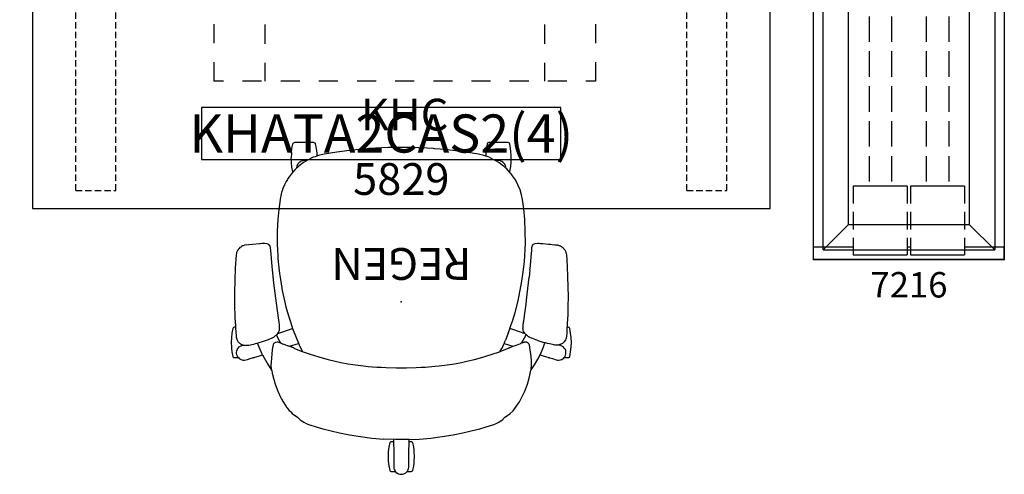
# Model space of a CAD drawing. Units: inches. Extents: x -4 to 234, y 15 to 145.
# Drawn here: x 156 to 234, y 15 to 51 of the extents above; entities that cross this region are included whole.
import ezdxf
from ezdxf.enums import TextEntityAlignment as Align

# ---------------------------------------------------------------- set-up
doc = ezdxf.new("R2010")
doc.units = ezdxf.units.IN
doc.header["$MEASUREMENT"] = 0
doc.linetypes.add('DASHED', pattern=[0.75, 0.5, -0.25])
for name, color, linetype in [('A-FURN', 7, 'Continuous'), ('A-FURN-BOX-PART', 7, 'Continuous'), ('A-FURN-BOX-PART-T', 7, 'Continuous'), ('AFUFU-2D-CH', 2, 'Continuous'), ('AFUFU-2D-CH-TX', 2, 'Continuous'), ('AFUFU-2D-LG', 3, 'Continuous'), ('AFUFU-2D-LG-TX', 3, 'Continuous'), ('AFUFU-2D-PB-AC', 2, 'Continuous'), ('AFUFU-2D-PB-AC-TX', 2, 'Continuous'), ('AFUFU-2D-TB', 2, 'Continuous'), ('AFUFU-2D-TB-BS', 2, 'Continuous'), ('AFUFU-2D-TB-BS-TX', 7, 'Continuous'), ('AFUFU-2D-TB-TX', 2, 'Continuous')]:
    doc.layers.add(name, color=color, linetype=linetype)
doc.styles.get("Standard").update_dxf_attribs({"font": 'arial.ttf'})

# ---------------------------------------------------------------- blocks, each defined once
blk = doc.blocks.new('P_YNSBP72L')
at = {"layer": 'AFUFU-2D-PB-AC'}
for p, q in [((0, -72), (0, 0)), ((0, 0), (15, 0)), ((0.75, -71.25), (0.75, -0.75)), ((0.75, -0.75), (14.25, -0.75)), ((2.75, -2.75), (0.75, -0.75)), ((12.25, -2.75), (14.25, -0.75)), ((14.25, -0.75), (14.25, -71.25)), ((15, 0), (15, -72)), ((2.75, -69.25), (2.75, -2.75)), ((2.75, -2.75), (12.25, -2.75)), ((12.25, -2.75), (12.25, -69.25)), ((2.75, -69.25), (0.75, -71.25)), ((2.75, -69.25), (12.25, -69.25)), ((12.25, -69.25), (14.25, -71.25)), ((0.75, -71.25), (14.25, -71.25)), ((15, -72), (0, -72))]:
    blk.add_line(p, q, dxfattribs=at)
for p in [(0, 0), (15, 0), (0, -72), (15, -72)]:
    blk.add_point(p, dxfattribs=at)
at = {"layer": 'AFUFU-2D-PB-AC-TX', "flags": 1}
for tag in ['CAPPN', 'CAPMG', 'CAPMC', 'CAPQT', 'CAPDH', 'CAPGC']:
    blk.add_attdef(tag, (0, 0), '', height=0.001, dxfattribs=at)
at = {"layer": 'AFUFU-2D-PB-AC-TX'}
blk.add_attdef('CAPTG', text='', height=2, rotation=270, dxfattribs=at).set_placement((0, -36), align=Align.BOTTOM_CENTER)
blk = doc.blocks.new('P_YNSFS7216')
at = {"layer": 'AFUFU-2D-LG'}
for p, q in [((0, 0), (15, 0)), ((0, 0), (0, -1)), ((15, 0), (15, -1)), ((3.125, -0.35), (7.375, -0.35)), ((3.125, -1.7), (3.125, -0.35)), ((7.375, -1.7), (7.375, -0.35)), ((7.625, -0.35), (11.875, -0.35)), ((7.625, -1.7), (7.625, -0.35)), ((11.875, -1.7), (11.875, -0.35)), ((0, -1), (3.125, -1)), ((7.375, -1), (7.625, -1)), ((11.875, -1), (15, -1)), ((3.125, -3.749), (3.125, -2.351)), ((7.375, -3.749), (7.375, -2.351)), ((7.625, -3.749), (7.625, -2.351)), ((11.875, -3.749), (11.875, -2.351)), ((3.125, -5.75), (3.125, -4.4)), ((7.375, -5.75), (7.375, -4.4)), ((7.625, -5.75), (7.625, -4.4)), ((11.875, -5.75), (11.875, -4.4)), ((7.375, -5.75), (3.125, -5.75)), ((4.365, -6.125), (4.365, -8.125)), ((6.135, -6.125), (6.135, -8.125)), ((11.875, -5.75), (7.625, -5.75)), ((8.865, -6.125), (8.865, -8.125)), ((10.635, -6.125), (10.635, -8.125)), ((4.365, -8.875), (4.365, -10.875)), ((6.135, -8.875), (6.135, -10.875)), ((8.865, -8.875), (8.865, -10.875)), ((10.635, -8.875), (10.635, -10.875)), ((4.365, -11.625), (4.365, -13.625)), ((6.135, -11.625), (6.135, -13.625)), ((8.865, -11.625), (8.865, -13.625)), ((10.635, -11.625), (10.635, -13.625)), ((4.365, -14.375), (4.365, -16.375)), ((6.135, -14.375), (6.135, -16.375)), ((8.865, -14.375), (8.865, -16.375)), ((10.635, -14.375), (10.635, -16.375)), ((4.365, -17.125), (4.365, -19.125)), ((6.135, -17.125), (6.135, -19.125)), ((8.865, -17.125), (8.865, -19.125)), ((10.635, -17.125), (10.635, -19.125)), ((4.365, -19.875), (4.365, -21.875)), ((6.135, -19.875), (6.135, -21.875)), ((8.865, -19.875), (8.865, -21.875)), ((10.635, -19.875), (10.635, -21.875)), ((4.365, -22.625), (4.365, -24.625)), ((6.135, -22.625), (6.135, -24.625)), ((8.865, -22.625), (8.865, -24.625)), ((10.635, -22.625), (10.635, -24.625)), ((4.365, -25.375), (4.365, -27.375)), ((6.135, -25.375), (6.135, -27.375)), ((8.865, -25.375), (8.865, -27.375)), ((10.635, -25.375), (10.635, -27.375)), ((4.365, -28.125), (4.365, -30.125)), ((6.135, -28.125), (6.135, -30.125)), ((8.865, -28.125), (8.865, -30.125)), ((10.635, -28.125), (10.635, -30.125)), ((4.365, -30.875), (4.365, -32.875)), ((6.135, -30.875), (6.135, -32.875)), ((8.865, -30.875), (8.865, -32.875)), ((10.635, -30.875), (10.635, -32.875)), ((4.365, -33.625), (4.365, -35.625)), ((6.135, -33.625), (6.135, -35.625)), ((8.865, -33.625), (8.865, -35.625)), ((10.635, -33.625), (10.635, -35.625)), ((4.365, -36.375), (4.365, -38.375)), ((6.135, -36.375), (6.135, -38.375)), ((8.865, -36.375), (8.865, -38.375)), ((10.635, -36.375), (10.635, -38.375)), ((4.365, -39.125), (4.365, -41.125)), ((6.135, -39.125), (6.135, -41.125)), ((8.865, -39.125), (8.865, -41.125)), ((10.635, -39.125), (10.635, -41.125)), ((4.365, -41.875), (4.365, -43.875)), ((6.135, -41.875), (6.135, -43.875)), ((8.865, -41.875), (8.865, -43.875)), ((10.635, -41.875), (10.635, -43.875)), ((4.365, -44.625), (4.365, -46.625)), ((6.135, -44.625), (6.135, -46.625)), ((8.865, -44.625), (8.865, -46.625)), ((10.635, -44.625), (10.635, -46.625)), ((4.365, -47.375), (4.365, -49.375)), ((6.135, -47.375), (6.135, -49.375)), ((8.865, -47.375), (8.865, -49.375)), ((10.635, -47.375), (10.635, -49.375)), ((4.365, -50.125), (4.365, -52.125)), ((6.135, -50.125), (6.135, -52.125)), ((8.865, -50.125), (8.865, -52.125)), ((10.635, -50.125), (10.635, -52.125)), ((4.365, -52.875), (4.365, -54.875)), ((6.135, -52.875), (6.135, -54.875)), ((8.865, -52.875), (8.865, -54.875)), ((10.635, -52.875), (10.635, -54.875)), ((4.365, -55.625), (4.365, -57.625)), ((6.135, -55.625), (6.135, -57.625)), ((8.865, -55.625), (8.865, -57.625)), ((10.635, -55.625), (10.635, -57.625)), ((4.365, -58.375), (4.365, -60.375)), ((6.135, -58.375), (6.135, -60.375)), ((8.865, -58.375), (8.865, -60.375)), ((10.635, -58.375), (10.635, -60.375)), ((4.365, -61.125), (4.365, -63.125)), ((6.135, -61.125), (6.135, -63.125)), ((8.865, -61.125), (8.865, -63.125)), ((10.635, -61.125), (10.635, -63.125)), ((4.365, -63.875), (4.365, -65.875)), ((6.135, -63.875), (6.135, -65.875)), ((8.865, -63.875), (8.865, -65.875)), ((10.635, -63.875), (10.635, -65.875)), ((7.375, -66.25), (3.125, -66.25)), ((3.125, -66.25), (3.125, -67.6)), ((7.375, -66.25), (7.375, -67.6)), ((11.875, -66.25), (7.625, -66.25)), ((7.625, -66.25), (7.625, -67.6)), ((11.875, -66.25), (11.875, -67.6)), ((3.125, -68.251), (3.125, -69.649)), ((7.375, -68.251), (7.375, -69.649)), ((7.625, -68.251), (7.625, -69.649)), ((11.875, -68.251), (11.875, -69.649)), ((3.125, -70.3), (3.125, -71.65)), ((7.375, -70.3), (7.375, -71.65)), ((7.625, -70.3), (7.625, -71.65)), ((11.875, -70.3), (11.875, -71.65)), ((0, -71), (3.125, -71)), ((0, -72), (0, -71)), ((7.375, -71), (7.625, -71)), ((11.875, -71), (15, -71)), ((15, -72), (15, -71)), ((3.125, -71.65), (7.375, -71.65)), ((7.625, -71.65), (11.875, -71.65)), ((0, -72), (15, -72))]:
    blk.add_line(p, q, dxfattribs=at)
for p in [(0, 0), (15, 0), (0, -72), (0, -72), (15, -72), (15, -72)]:
    blk.add_point(p, dxfattribs=at)
at = {"layer": 'AFUFU-2D-LG-TX', "flags": 1}
for tag in ['CAPPN', 'CAPMG', 'CAPMC', 'CAPQT', 'CAPDH', 'CAPGC']:
    blk.add_attdef(tag, (0, 0), '', height=0.001, dxfattribs=at)
at = {"layer": 'AFUFU-2D-LG-TX'}
blk.add_attdef('CAPTG', text='', height=2, dxfattribs=at).set_placement((7.5, -73), align=Align.TOP_CENTER)
blk = doc.blocks.new('P_441HA2SXHC')
at = {"layer": 'AFUFU-2D-CH'}
for p, q in [((-0.954, 12.923), (-0.884, 13.286)), ((-0.884, 13.286), (-0.86, 13.335)), ((-0.86, 13.335), (-0.84, 13.355)), ((-0.84, 13.355), (-0.815, 13.371)), ((-0.815, 13.371), (-0.762, 13.382)), ((-0.762, 13.382), (-0.443, 13.382)), ((-0.553, 13.195), (-0.571, 13.134)), ((-0.535, 13.242), (-0.553, 13.195)), ((-0.476, 13.344), (-0.535, 13.242)), ((-0.461, 13.362), (-0.476, 13.344)), ((-0.396, 13.433), (-0.461, 13.362)), ((-0.331, 13.485), (-0.396, 13.433)), ((-0.301, 13.503), (-0.331, 13.485)), ((-0.197, 13.553), (-0.301, 13.503)), ((-0.177, 13.559), (-0.197, 13.553)), ((-0.09, 13.58), (-0.177, 13.559)), ((0, 13.587), (-0.09, 13.58)), ((0.117, 13.575), (0, 13.587)), ((0.224, 13.542), (0.117, 13.575)), ((0.298, 13.505), (0.224, 13.542)), ((0.326, 13.488), (0.298, 13.505)), ((0.418, 13.412), (0.326, 13.488)), ((0.493, 13.319), (0.418, 13.412)), ((0.441, 13.382), (0.762, 13.382)), ((0.541, 13.226), (0.493, 13.319)), ((0.575, 13.115), (0.541, 13.226)), ((0.762, 13.382), (0.815, 13.371)), ((0.815, 13.371), (0.84, 13.355)), ((0.84, 13.355), (0.86, 13.335)), ((0.86, 13.335), (0.884, 13.286)), ((0.884, 13.286), (0.954, 12.923)), ((-1.01, 12.188), (-0.996, 12.556)), ((-0.996, 12.556), (-0.978, 12.74)), ((-0.978, 12.74), (-0.954, 12.923)), ((-0.588, 12.454), (-0.591, 12.31)), ((-0.586, 12.589), (-0.588, 12.454)), ((-0.586, 13.026), (-0.587, 13)), ((-0.587, 13), (-0.584, 12.842)), ((-0.571, 13.134), (-0.586, 13.026)), ((-0.584, 12.842), (-0.586, 12.589)), ((0.587, 13), (0.575, 13.115)), ((0.584, 12.774), (0.585, 12.902)), ((0.585, 12.683), (0.584, 12.774)), ((0.585, 12.902), (0.587, 13)), ((0.588, 12.454), (0.585, 12.683)), ((0.591, 12.31), (0.588, 12.454)), ((0.954, 12.923), (0.996, 12.55)), ((0.996, 12.55), (1.01, 12.188)), ((-0.996, 11.825), (-1.01, 12.188)), ((-0.978, 11.635), (-0.996, 11.825)), ((-0.954, 11.452), (-0.978, 11.635)), ((-0.595, 12), (-0.609, 10.928)), ((-0.591, 12.31), (-0.595, 12)), ((0.595, 12), (0.591, 12.31)), ((0.61, 10.839), (0.595, 12)), ((0.978, 11.635), (0.954, 11.452)), ((0.996, 11.819), (0.978, 11.635)), ((1.01, 12.188), (0.996, 11.819)), ((-0.61, 10.839), (-1.394, 10.807)), ((-0.884, 11.089), (-0.954, 11.452)), ((-0.86, 11.04), (-0.884, 11.089)), ((-0.84, 11.02), (-0.86, 11.04)), ((-0.815, 11.004), (-0.84, 11.02)), ((-0.762, 10.993), (-0.815, 11.004)), ((-0.608, 10.993), (-0.762, 10.993)), ((-0.609, 10.928), (-0.61, 10.839)), ((-0.61, 10.839), (-0.455, 10.845)), ((-0.455, 10.845), (0, 10.849)), ((0, 10.849), (0.455, 10.845)), ((0.455, 10.845), (1.394, 10.807)), ((0.762, 10.993), (0.608, 10.993)), ((0.815, 11.004), (0.762, 10.993)), ((0.84, 11.02), (0.815, 11.004)), ((0.86, 11.04), (0.84, 11.02)), ((0.884, 11.089), (0.86, 11.04)), ((0.954, 11.452), (0.884, 11.089)), ((-5.501, 10.172), (-6.164, 10.002)), ((-4.844, 10.322), (-5.501, 10.172)), ((-4.07, 10.477), (-4.844, 10.322)), ((-3.216, 10.618), (-4.07, 10.477)), ((-2.321, 10.73), (-3.216, 10.618)), ((-1.394, 10.807), (-2.321, 10.73)), ((2.321, 10.73), (1.394, 10.807)), ((3.216, 10.618), (2.321, 10.73)), ((4.07, 10.477), (3.216, 10.618)), ((4.844, 10.322), (4.07, 10.477)), ((5.501, 10.172), (4.844, 10.322)), ((6.164, 10.002), (5.501, 10.172)), ((-7.889, 9.34), (-8.011, 9.235)), ((-7.864, 9.361), (-7.889, 9.34)), ((-7.669, 9.483), (-7.864, 9.361)), ((-7.473, 9.581), (-7.669, 9.483)), ((-7.223, 9.682), (-7.473, 9.581)), ((-7.198, 9.691), (-7.223, 9.682)), ((-6.68, 9.857), (-7.198, 9.691)), ((-6.164, 10.002), (-6.68, 9.857)), ((6.68, 9.857), (6.164, 10.002)), ((6.686, 9.855), (6.68, 9.857)), ((7.198, 9.69), (6.686, 9.855)), ((7.223, 9.682), (7.198, 9.69)), ((7.473, 9.581), (7.223, 9.682)), ((7.669, 9.483), (7.473, 9.581)), ((7.864, 9.361), (7.669, 9.483)), ((7.889, 9.34), (7.864, 9.361)), ((8.011, 9.235), (7.889, 9.34)), ((-8.785, 8.578), (-9.045, 8.258)), ((-8.563, 8.799), (-8.785, 8.578)), ((-8.272, 9.019), (-8.563, 8.799)), ((-8.147, 9.085), (-8.272, 9.019)), ((-8.042, 9.204), (-8.147, 9.085)), ((-8.011, 9.235), (-8.042, 9.204)), ((8.042, 9.204), (8.011, 9.235)), ((8.147, 9.085), (8.042, 9.204)), ((8.272, 9.019), (8.147, 9.085)), ((8.476, 8.865), (8.272, 9.019)), ((8.569, 8.794), (8.476, 8.865)), ((8.69, 8.678), (8.569, 8.794)), ((8.748, 8.618), (8.69, 8.678)), ((8.805, 8.557), (8.748, 8.618)), ((8.921, 8.421), (8.805, 8.557)), ((-9.288, 7.888), (-9.409, 7.675)), ((-9.045, 8.258), (-9.288, 7.888)), ((8.983, 8.342), (8.921, 8.421)), ((9.039, 8.267), (8.983, 8.342)), ((9.046, 8.257), (9.039, 8.267)), ((9.29, 7.885), (9.046, 8.257)), ((9.408, 7.678), (9.29, 7.885)), ((-9.718, 7.031), (-9.914, 6.501)), ((-9.409, 7.675), (-9.718, 7.031)), ((9.469, 7.559), (9.408, 7.678)), ((9.718, 7.031), (9.469, 7.559)), ((9.914, 6.501), (9.718, 7.031)), ((-9.914, 6.501), (-10.052, 6.03)), ((10.052, 6.03), (9.914, 6.501)), ((-10.139, 5.645), (-10.18, 5.4)), ((-10.052, 6.03), (-10.139, 5.645)), ((10.147, 5.619), (10.052, 6.03)), ((10.179, 5.405), (10.147, 5.619)), ((-10.48, 4.959), (-10.733, 4.523)), ((-10.212, 5.369), (-10.48, 4.959)), ((-10.218, 5.018), (-10.215, 5.048)), ((-10.217, 4.996), (-10.218, 5.018)), ((-10.218, 4.917), (-10.217, 4.996)), ((-10.216, 4.841), (-10.218, 4.917)), ((-10.2, 4.624), (-10.216, 4.841)), ((-10.215, 5.048), (-10.198, 5.274)), ((-10.198, 5.386), (-10.212, 5.369)), ((-10.18, 5.4), (-10.198, 5.386)), ((-10.198, 5.274), (-10.192, 5.323)), ((-10.192, 5.323), (-10.18, 5.4)), ((-5.266, 4.665), (-5.759, 4.545)), ((-4.742, 4.777), (-5.266, 4.665)), ((-4.192, 4.88), (-4.742, 4.777)), ((-3.607, 4.973), (-4.192, 4.88)), ((-2.976, 5.052), (-3.607, 4.973)), ((-2.645, 5.086), (-2.976, 5.052)), ((-1.912, 5.144), (-2.645, 5.086)), ((-1.551, 5.165), (-1.912, 5.144)), ((-1.179, 5.182), (-1.551, 5.165)), ((-0.404, 5.202), (-1.179, 5.182)), ((0.404, 5.202), (-0.404, 5.202)), ((1.179, 5.182), (0.404, 5.202)), ((1.568, 5.164), (1.179, 5.182)), ((1.916, 5.144), (1.568, 5.164)), ((2.591, 5.093), (1.916, 5.144)), ((2.976, 5.052), (2.591, 5.093)), ((3.607, 4.973), (2.976, 5.052)), ((4.192, 4.88), (3.607, 4.973)), ((4.742, 4.777), (4.192, 4.88)), ((5.187, 4.682), (4.742, 4.777)), ((5.759, 4.545), (5.187, 4.682)), ((10.188, 5.4), (10.179, 5.405)), ((10.179, 5.405), (10.198, 5.298)), ((10.208, 4.728), (10.187, 4.468)), ((10.202, 5.383), (10.188, 5.4)), ((10.198, 5.298), (10.218, 5.018)), ((10.471, 4.973), (10.202, 5.383)), ((10.216, 4.833), (10.208, 4.728)), ((10.218, 4.878), (10.216, 4.833)), ((10.218, 5.018), (10.218, 4.987)), ((10.218, 4.987), (10.218, 4.963)), ((10.218, 4.963), (10.218, 4.913)), ((10.218, 4.913), (10.218, 4.878)), ((10.785, 4.422), (10.471, 4.973)), ((-13.317, 3.941), (-13.36, 3.547)), ((-13.247, 4.303), (-13.317, 3.941)), ((-13.224, 4.352), (-13.247, 4.303)), ((-13.203, 4.373), (-13.224, 4.352)), ((-13.179, 4.388), (-13.203, 4.373)), ((-13.126, 4.4), (-13.179, 4.388)), ((-12.808, 4.4), (-13.126, 4.4)), ((-12.943, 4.11), (-12.95, 4.001)), ((-12.95, 4.001), (-12.936, 3.886)), ((-12.922, 4.199), (-12.943, 4.11)), ((-12.936, 3.886), (-12.926, 3.85)), ((-12.918, 4.211), (-12.922, 4.199)), ((-12.874, 4.306), (-12.918, 4.211)), ((-12.854, 4.339), (-12.874, 4.306)), ((-12.808, 4.4), (-12.854, 4.339)), ((-12.752, 4.457), (-12.808, 4.4)), ((-12.727, 4.478), (-12.752, 4.457)), ((-12.626, 4.542), (-12.727, 4.478)), ((-12.593, 4.557), (-12.626, 4.542)), ((-12.515, 4.584), (-12.593, 4.557)), ((-12.399, 4.603), (-12.515, 4.584)), ((-12.287, 4.599), (-12.399, 4.603)), ((-12.182, 4.575), (-12.287, 4.599)), ((-12.091, 4.543), (-12.182, 4.575)), ((-11.963, 4.501), (-12.091, 4.543)), ((-11.882, 4.476), (-11.963, 4.501)), ((-11.791, 4.448), (-11.882, 4.476)), ((-11.663, 4.408), (-11.791, 4.448)), ((-11.636, 4.4), (-11.663, 4.408)), ((-11.602, 4.4), (-11.636, 4.4)), ((-11.549, 4.388), (-11.602, 4.4)), ((-11.524, 4.373), (-11.549, 4.388)), ((-11.514, 4.362), (-11.524, 4.373)), ((-11.229, 4.274), (-11.514, 4.362)), ((-10.909, 4.175), (-11.229, 4.274)), ((-11.023, 3.942), (-11.186, 3.555)), ((-11.008, 3.973), (-11.023, 3.942)), ((-10.993, 4.006), (-11.008, 3.973)), ((-10.909, 4.175), (-10.993, 4.006)), ((-10.733, 4.523), (-10.909, 4.175)), ((-10.147, 4.076), (-10.2, 4.624)), ((-10.115, 3.818), (-10.147, 4.076)), ((-8.4, 3.684), (-7.792, 3.907)), ((-7.779, 3.902), (-7.907, 3.679)), ((-7.072, 4.157), (-7.792, 3.907)), ((-7.776, 3.907), (-7.779, 3.902)), ((-7.772, 3.914), (-7.776, 3.907)), ((-6.224, 4.421), (-7.072, 4.157)), ((-5.759, 4.545), (-6.224, 4.421)), ((6.224, 4.421), (5.759, 4.545)), ((7.072, 4.157), (6.224, 4.421)), ((7.792, 3.907), (7.072, 4.157)), ((7.907, 3.679), (7.772, 3.914)), ((8.394, 3.687), (7.792, 3.907)), ((10.147, 4.076), (10.115, 3.818)), ((10.187, 4.468), (10.147, 4.076)), ((10.909, 4.175), (10.785, 4.422)), ((11.229, 4.274), (10.909, 4.175)), ((10.909, 4.175), (11.001, 3.989)), ((11.001, 3.989), (11.016, 3.956)), ((11.016, 3.956), (11.181, 3.569)), ((11.514, 4.362), (11.229, 4.274)), ((11.524, 4.373), (11.514, 4.362)), ((11.549, 4.388), (11.524, 4.373)), ((11.602, 4.4), (11.549, 4.388)), ((11.636, 4.4), (11.602, 4.4)), ((11.663, 4.408), (11.636, 4.4)), ((11.791, 4.448), (11.663, 4.408)), ((11.882, 4.476), (11.791, 4.448)), ((12.091, 4.543), (11.882, 4.476)), ((12.208, 4.583), (12.091, 4.543)), ((12.314, 4.602), (12.208, 4.583)), ((12.428, 4.6), (12.314, 4.602)), ((12.544, 4.576), (12.428, 4.6)), ((12.653, 4.528), (12.544, 4.576)), ((12.749, 4.459), (12.653, 4.528)), ((12.806, 4.4), (12.749, 4.459)), ((13.126, 4.4), (12.806, 4.4)), ((12.806, 4.4), (12.841, 4.359)), ((12.841, 4.359), (12.887, 4.282)), ((12.887, 4.282), (12.926, 4.186)), ((12.926, 4.186), (12.947, 4.083)), ((12.949, 3.972), (12.928, 3.857)), ((12.947, 4.083), (12.95, 4.045)), ((12.95, 4.045), (12.949, 3.972)), ((13.179, 4.388), (13.126, 4.4)), ((13.203, 4.373), (13.179, 4.388)), ((13.224, 4.352), (13.203, 4.373)), ((13.247, 4.303), (13.224, 4.352)), ((13.317, 3.941), (13.247, 4.303)), ((13.346, 3.696), (13.317, 3.941)), ((-13.36, 3.547), (-13.374, 3.205)), ((-13.374, 3.205), (-13.357, 2.81)), ((-12.926, 3.85), (-12.898, 3.774)), ((-12.902, 3.012), (-12.817, 3.147)), ((-12.898, 3.774), (-12.837, 3.671)), ((-12.837, 3.671), (-12.759, 3.583)), ((-12.817, 3.147), (-12.776, 3.194)), ((-12.776, 3.194), (-12.733, 3.236)), ((-12.759, 3.583), (-12.721, 3.552)), ((-12.733, 3.236), (-12.676, 3.282)), ((-12.721, 3.552), (-12.667, 3.515)), ((-12.676, 3.282), (-12.614, 3.318)), ((-12.667, 3.515), (-12.57, 3.468)), ((-12.614, 3.318), (-12.549, 3.351)), ((-12.57, 3.468), (-12.545, 3.459)), ((-12.549, 3.351), (-12.472, 3.376)), ((-12.545, 3.459), (-12.452, 3.432)), ((-12.472, 3.376), (-12.392, 3.399)), ((-12.452, 3.432), (-12.394, 3.413)), ((-12.394, 3.413), (-12.366, 3.403)), ((-12.392, 3.399), (-12.376, 3.402)), ((-12.376, 3.402), (-12.321, 3.409)), ((-12.321, 3.409), (-12.255, 3.417)), ((-12.255, 3.417), (-12.22, 3.418)), ((-12.22, 3.418), (-12.166, 3.418)), ((-12.166, 3.418), (-12.079, 3.409)), ((-12.079, 3.409), (-11.985, 3.393)), ((-11.985, 3.393), (-11.781, 3.353)), ((-11.781, 3.353), (-11.649, 3.325)), ((-11.649, 3.325), (-11.492, 3.288)), ((-11.492, 3.288), (-11.328, 3.246)), ((-11.328, 3.246), (-11.278, 3.233)), ((-11.22, 3.468), (-11.299, 3.238)), ((-11.278, 3.233), (-11.17, 3.203)), ((-11.203, 3.512), (-11.22, 3.468)), ((-11.186, 3.555), (-11.203, 3.512)), ((-11.17, 3.203), (-11.164, 3.201)), ((-11.164, 3.201), (-11.069, 3.173)), ((-11.069, 3.173), (-10.753, 3.068)), ((-10.091, 3.643), (-10.115, 3.818)), ((-10.084, 3.599), (-10.091, 3.643)), ((-10.073, 3.522), (-10.084, 3.599)), ((-10.063, 3.455), (-10.073, 3.522)), ((-10.061, 3.437), (-10.063, 3.455)), ((-10.051, 3.395), (-10.061, 3.437)), ((-10.018, 3.306), (-10.051, 3.395)), ((-10.013, 3.297), (-10.018, 3.306)), ((-9.976, 3.252), (-10.013, 3.297)), ((-9.938, 3.218), (-9.976, 3.252)), ((-9.923, 3.205), (-9.938, 3.218)), ((-9.88, 3.181), (-9.923, 3.205)), ((-9.88, 3.181), (-9.852, 3.172)), ((-9.813, 3.166), (-9.852, 3.172)), ((-9.463, 3.252), (-9.827, 2.6)), ((-9.76, 3.159), (-9.813, 3.166)), ((-9.755, 3.159), (-9.76, 3.159)), ((-9.751, 3.159), (-9.755, 3.159)), ((-9.746, 3.159), (-9.751, 3.159)), ((-9.74, 3.159), (-9.746, 3.159)), ((-9.736, 3.16), (-9.74, 3.159)), ((-9.73, 3.16), (-9.736, 3.16)), ((-9.724, 3.161), (-9.73, 3.16)), ((-9.715, 3.162), (-9.724, 3.161)), ((-9.693, 3.166), (-9.715, 3.162)), ((-9.692, 3.166), (-9.693, 3.166)), ((-9.67, 3.172), (-9.692, 3.166)), ((-9.654, 3.176), (-9.67, 3.172)), ((-9.63, 3.183), (-9.654, 3.176)), ((-9.626, 3.185), (-9.63, 3.183)), ((-9.605, 3.193), (-9.626, 3.185)), ((-9.588, 3.2), (-9.605, 3.193)), ((-9.567, 3.21), (-9.588, 3.2)), ((-9.554, 3.215), (-9.567, 3.21)), ((-9.515, 3.231), (-9.554, 3.215)), ((-9.47, 3.249), (-9.515, 3.231)), ((-9.405, 3.275), (-9.47, 3.249)), ((-9.335, 3.303), (-9.405, 3.275)), ((-9.246, 3.338), (-9.335, 3.303)), ((-9.098, 3.392), (-9.246, 3.338)), ((-8.965, 3.443), (-9.098, 3.392)), ((-8.785, 3.51), (-8.965, 3.443)), ((-8.942, 3.451), (-8.965, 3.443)), ((-8.683, 3.548), (-8.785, 3.51)), ((-8.084, 3.296), (-8.779, 3.512)), ((-8.595, 3.581), (-8.683, 3.548)), ((-8.594, 3.581), (-8.595, 3.581)), ((-8.552, 3.596), (-8.594, 3.581)), ((-8.552, 3.596), (-8.559, 3.594)), ((-8.513, 3.613), (-8.552, 3.596)), ((-8.486, 3.627), (-8.513, 3.613)), ((-8.46, 3.643), (-8.486, 3.627)), ((-8.4, 3.684), (-8.46, 3.643)), ((-8.103, 3.25), (-8.195, 3.026)), ((-8.041, 3.398), (-8.103, 3.25)), ((-7.92, 3.655), (-8.041, 3.398)), ((-7.907, 3.679), (-7.92, 3.655)), ((8.04, 3.399), (7.907, 3.679)), ((8.542, 2.107), (8.04, 3.399)), ((8.779, 3.512), (8.081, 3.295)), ((8.394, 3.687), (8.4, 3.682)), ((8.4, 3.682), (8.406, 3.678)), ((8.406, 3.678), (8.46, 3.643)), ((8.46, 3.643), (8.485, 3.628)), ((8.485, 3.628), (8.513, 3.613)), ((8.513, 3.613), (8.552, 3.596)), ((8.552, 3.596), (8.574, 3.588)), ((8.574, 3.588), (8.584, 3.585)), ((8.584, 3.585), (8.594, 3.581)), ((8.594, 3.581), (8.63, 3.568)), ((8.63, 3.568), (8.647, 3.561)), ((8.647, 3.561), (8.664, 3.555)), ((8.664, 3.555), (8.674, 3.551)), ((8.674, 3.551), (8.68, 3.549)), ((8.68, 3.549), (8.683, 3.548)), ((8.683, 3.548), (8.779, 3.512)), ((8.942, 3.451), (8.779, 3.512)), ((8.965, 3.443), (8.942, 3.451)), ((9.098, 3.392), (8.965, 3.443)), ((9.157, 3.373), (9.098, 3.392)), ((9.246, 3.338), (9.157, 3.373)), ((9.335, 3.303), (9.246, 3.338)), ((9.405, 3.275), (9.335, 3.303)), ((9.515, 3.231), (9.405, 3.275)), ((9.463, 3.252), (9.678, 2.89)), ((9.553, 3.216), (9.515, 3.231)), ((9.566, 3.21), (9.553, 3.216)), ((9.571, 3.208), (9.566, 3.21)), ((9.586, 3.201), (9.571, 3.208)), ((9.596, 3.196), (9.586, 3.201)), ((9.609, 3.191), (9.596, 3.196)), ((9.63, 3.183), (9.609, 3.191)), ((9.653, 3.176), (9.63, 3.183)), ((9.662, 3.173), (9.653, 3.176)), ((9.693, 3.166), (9.662, 3.173)), ((9.701, 3.164), (9.693, 3.166)), ((9.72, 3.162), (9.701, 3.164)), ((9.721, 3.162), (9.72, 3.162)), ((9.721, 3.161), (9.721, 3.162)), ((9.722, 3.161), (9.721, 3.161)), ((9.721, 3.161), (9.721, 3.161)), ((9.723, 3.161), (9.722, 3.161)), ((9.726, 3.161), (9.723, 3.161)), ((9.728, 3.161), (9.726, 3.161)), ((9.734, 3.16), (9.728, 3.161)), ((9.739, 3.16), (9.734, 3.16)), ((9.743, 3.159), (9.739, 3.16)), ((9.746, 3.159), (9.743, 3.159)), ((9.752, 3.159), (9.746, 3.159)), ((9.756, 3.159), (9.752, 3.159)), ((9.76, 3.159), (9.756, 3.159)), ((9.852, 3.172), (9.76, 3.159)), ((9.88, 3.181), (9.852, 3.172)), ((9.924, 3.206), (9.88, 3.181)), ((9.958, 3.236), (9.924, 3.206)), ((10.013, 3.297), (9.958, 3.236)), ((10.051, 3.395), (10.013, 3.297)), ((10.061, 3.437), (10.051, 3.395)), ((10.07, 3.504), (10.061, 3.437)), ((10.091, 3.643), (10.07, 3.504)), ((10.115, 3.818), (10.091, 3.643)), ((11.252, 3.242), (10.751, 3.083)), ((11.181, 3.569), (11.294, 3.253)), ((11.452, 3.295), (11.252, 3.242)), ((11.591, 3.329), (11.452, 3.295)), ((11.618, 3.335), (11.591, 3.329)), ((11.983, 3.409), (11.618, 3.335)), ((12.062, 3.423), (11.983, 3.409)), ((12.164, 3.433), (12.062, 3.423)), ((12.218, 3.434), (12.164, 3.433)), ((12.226, 3.434), (12.218, 3.434)), ((12.263, 3.432), (12.226, 3.434)), ((12.352, 3.42), (12.263, 3.432)), ((12.39, 3.415), (12.352, 3.42)), ((12.526, 3.375), (12.39, 3.415)), ((12.545, 3.459), (12.396, 3.413)), ((12.547, 3.367), (12.526, 3.375)), ((12.643, 3.501), (12.545, 3.459)), ((12.61, 3.335), (12.547, 3.367)), ((12.642, 3.318), (12.61, 3.335)), ((12.674, 3.298), (12.642, 3.318)), ((12.737, 3.564), (12.643, 3.501)), ((12.731, 3.252), (12.674, 3.298)), ((12.771, 3.213), (12.731, 3.252)), ((12.819, 3.647), (12.737, 3.564)), ((12.843, 3.124), (12.771, 3.213)), ((12.866, 3.715), (12.819, 3.647)), ((12.899, 3.029), (12.843, 3.124)), ((12.884, 3.747), (12.866, 3.715)), ((12.928, 3.857), (12.884, 3.747)), ((13.36, 3.567), (13.346, 3.696)), ((13.374, 3.205), (13.36, 3.567)), ((13.36, 2.836), (13.374, 3.205)), ((-13.357, 2.81), (-13.317, 2.469)), ((-13.317, 2.469), (-13.247, 2.106)), ((-13.021, 2.256), (-13.004, 2.507)), ((-13.004, 2.507), (-12.989, 2.7)), ((-12.989, 2.7), (-12.961, 2.857)), ((-12.961, 2.857), (-12.935, 2.936)), ((-12.935, 2.936), (-12.902, 3.012)), ((-10.753, 3.068), (-10.745, 3.066)), ((-10.745, 3.066), (-10.577, 3.003)), ((-10.577, 3.003), (-10.438, 2.949)), ((-10.438, 2.949), (-10.334, 2.906)), ((-10.334, 2.906), (-10.24, 2.868)), ((-10.24, 2.868), (-10.154, 2.834)), ((-10.154, 2.834), (-10.102, 2.812)), ((-10.102, 2.812), (-10.08, 2.802)), ((-10.08, 2.802), (-10.051, 2.786)), ((-10.051, 2.786), (-10.026, 2.77)), ((-10.026, 2.77), (-10.007, 2.756)), ((-10.007, 2.756), (-9.814, 2.589)), ((-9.781, 2.56), (-9.814, 2.589)), ((-9.746, 2.528), (-9.781, 2.56)), ((-9.746, 2.528), (-9.704, 2.479)), ((-9.52, 2.438), (-9.73, 2.51)), ((-9.704, 2.479), (-9.666, 2.422)), ((-9.666, 2.422), (-9.62, 2.332)), ((-9.62, 2.332), (-9.588, 2.243)), ((-9.52, 2.438), (-8.541, 2.106)), ((-8.411, 2.467), (-8.508, 2.201)), ((-8.411, 2.467), (-8.195, 3.026)), ((9.71, 2.503), (8.542, 2.107)), ((9.618, 2.347), (9.581, 2.236)), ((9.664, 2.436), (9.618, 2.347)), ((9.702, 2.493), (9.664, 2.436)), ((9.678, 2.89), (9.823, 2.612)), ((9.71, 2.503), (9.702, 2.493)), ((9.744, 2.542), (9.71, 2.503)), ((9.752, 2.55), (9.744, 2.542)), ((10.004, 2.769), (9.752, 2.55)), ((10.029, 2.789), (10.004, 2.769)), ((10.049, 2.801), (10.029, 2.789)), ((10.105, 2.829), (10.049, 2.801)), ((10.13, 2.84), (10.105, 2.829)), ((10.152, 2.848), (10.13, 2.84)), ((10.21, 2.872), (10.152, 2.848)), ((10.332, 2.921), (10.21, 2.872)), ((10.432, 2.962), (10.332, 2.921)), ((10.743, 3.081), (10.432, 2.962)), ((10.751, 3.083), (10.743, 3.081)), ((12.935, 2.947), (12.899, 3.029)), ((12.959, 2.874), (12.935, 2.947)), ((12.977, 2.797), (12.959, 2.874)), ((12.988, 2.716), (12.977, 2.797)), ((13.032, 2.062), (12.988, 2.716)), ((13.247, 2.106), (13.317, 2.469)), ((13.317, 2.469), (13.36, 2.836)), ((-13.247, 2.106), (-13.224, 2.057)), ((-13.224, 2.057), (-13.203, 2.037)), ((-13.203, 2.037), (-13.179, 2.022)), ((-13.179, 2.022), (-13.126, 2.01)), ((-13.126, 2.01), (-13.036, 2.01)), ((-13.084, 1.035), (-13.054, 1.708)), ((-13.054, 1.708), (-13.021, 2.256)), ((-9.613, 1.589), (-9.626, 1.499)), ((-9.606, 1.638), (-9.613, 1.589)), ((-9.602, 1.671), (-9.606, 1.638)), ((-9.6, 1.682), (-9.602, 1.671)), ((-9.597, 1.71), (-9.6, 1.682)), ((-9.593, 1.742), (-9.597, 1.71)), ((-9.591, 1.763), (-9.593, 1.742)), ((-9.589, 1.788), (-9.591, 1.763)), ((-9.587, 1.806), (-9.589, 1.788)), ((-9.588, 2.243), (-9.575, 2.177)), ((-9.585, 1.831), (-9.587, 1.806)), ((-9.583, 1.864), (-9.585, 1.831)), ((-9.574, 2.006), (-9.583, 1.864)), ((-9.575, 2.177), (-9.572, 2.153)), ((-9.569, 2.079), (-9.574, 2.006)), ((-9.572, 2.153), (-9.569, 2.079)), ((-8.689, 1.672), (-8.737, 1.521)), ((-8.619, 1.883), (-8.689, 1.672)), ((-8.593, 1.958), (-8.619, 1.883)), ((-8.508, 2.201), (-8.593, 1.958)), ((8.689, 1.672), (8.542, 2.107)), ((8.839, 1.195), (8.689, 1.672)), ((9.581, 2.236), (9.571, 2.161)), ((9.571, 2.161), (9.573, 2.021)), ((9.573, 2.021), (9.583, 1.841)), ((9.583, 1.841), (9.611, 1.596)), ((9.611, 1.596), (9.633, 1.442)), ((13.041, 1.902), (13.032, 2.062)), ((13.035, 2.01), (13.126, 2.01)), ((13.077, 1.233), (13.041, 1.902)), ((13.126, 2.01), (13.179, 2.022)), ((13.179, 2.022), (13.203, 2.037)), ((13.203, 2.037), (13.224, 2.057)), ((13.224, 2.057), (13.247, 2.106)), ((-13.102, 0.412), (-13.084, 1.035)), ((-9.626, 1.499), (-9.733, 0.747)), ((-8.942, 0.843), (-9.178, -0.06)), ((-8.737, 1.521), (-8.942, 0.843)), ((8.942, 0.844), (8.839, 1.195)), ((9.064, 0.395), (8.942, 0.844)), ((9.633, 1.442), (9.822, 0.105)), ((13.105, 0.194), (13.077, 1.233)), ((-13.112, -0.449), (-13.102, 0.412)), ((-9.821, 0.111), (-9.837, -0.016)), ((-9.811, 0.186), (-9.821, 0.111)), ((-9.733, 0.747), (-9.811, 0.186)), ((9.18, -0.071), (9.064, 0.395)), ((9.822, 0.105), (10.007, -1.47)), ((13.11, -0.756), (13.105, 0.194)), ((-13.102, -1.151), (-13.112, -0.449)), ((-9.908, -0.596), (-10.059, -1.935)), ((-9.851, -0.128), (-9.908, -0.596)), ((-9.837, -0.016), (-9.851, -0.128)), ((-9.178, -0.06), (-9.486, -1.612)), ((9.358, -0.893), (9.18, -0.071)), ((13.092, -1.703), (13.11, -0.756)), ((-13.081, -2.014), (-13.102, -1.151)), ((9.394, -1.078), (9.358, -0.893)), ((9.508, -1.748), (9.394, -1.078)), ((10.007, -1.47), (10.142, -2.794)), ((-13.047, -2.744), (-13.081, -2.014)), ((-10.114, -2.508), (-10.059, -1.935)), ((-9.486, -1.612), (-9.592, -2.346)), ((9.578, -2.23), (9.508, -1.748)), ((9.631, -2.674), (9.578, -2.23)), ((13.053, -2.635), (13.092, -1.703)), ((-13.012, -3.285), (-13.047, -2.744)), ((-10.149, -2.875), (-10.233, -3.797)), ((-10.124, -2.618), (-10.149, -2.875)), ((-10.114, -2.508), (-10.124, -2.618)), ((-9.592, -2.346), (-9.677, -3.133)), ((9.698, -3.388), (9.631, -2.674)), ((10.142, -2.794), (10.256, -4.027)), ((12.982, -3.686), (13.053, -2.635)), ((-12.981, -3.702), (-13.012, -3.285)), ((-12.969, -3.785), (-12.981, -3.702)), ((-12.944, -3.885), (-12.969, -3.785)), ((-10.233, -3.797), (-10.255, -4.042)), ((-9.677, -3.133), (-9.755, -4.595)), ((9.715, -3.629), (9.698, -3.388)), ((9.754, -4.542), (9.715, -3.629)), ((12.921, -3.936), (12.946, -3.869)), ((12.946, -3.869), (12.967, -3.792)), ((12.967, -3.792), (12.982, -3.686)), ((-12.904, -3.986), (-12.944, -3.885)), ((-12.847, -4.087), (-12.904, -3.986)), ((-12.801, -4.148), (-12.847, -4.087)), ((-12.761, -4.198), (-12.801, -4.148)), ((-12.723, -4.238), (-12.761, -4.198)), ((-12.707, -4.254), (-12.723, -4.238)), ((-12.686, -4.272), (-12.707, -4.254)), ((-12.657, -4.297), (-12.686, -4.272)), ((-12.623, -4.322), (-12.657, -4.297)), ((-12.588, -4.346), (-12.623, -4.322)), ((-12.57, -4.358), (-12.588, -4.346)), ((-12.516, -4.387), (-12.57, -4.358)), ((-12.476, -4.406), (-12.516, -4.387)), ((-12.421, -4.427), (-12.476, -4.406)), ((-12.358, -4.446), (-12.421, -4.427)), ((-12.316, -4.455), (-12.358, -4.446)), ((-12.264, -4.464), (-12.316, -4.455)), ((-12.068, -4.486), (-12.264, -4.464)), ((-11.852, -4.511), (-12.068, -4.486)), ((-11.722, -4.525), (-11.852, -4.511)), ((-11.569, -4.54), (-11.722, -4.525)), ((-11.14, -4.576), (-11.569, -4.54)), ((-11.083, -4.581), (-11.14, -4.576)), ((-10.95, -4.59), (-11.083, -4.581)), ((-10.834, -4.595), (-10.95, -4.59)), ((-10.739, -4.595), (-10.834, -4.595)), ((-10.531, -4.58), (-10.739, -4.595)), ((-10.404, -4.518), (-10.531, -4.58)), ((-10.324, -4.424), (-10.404, -4.518)), ((-10.276, -4.255), (-10.324, -4.424)), ((-10.255, -4.042), (-10.276, -4.255)), ((-9.755, -4.595), (-9.751, -5.536)), ((9.751, -5.554), (9.754, -4.542)), ((10.256, -4.027), (10.278, -4.24)), ((10.278, -4.24), (10.282, -4.266)), ((10.282, -4.266), (10.319, -4.393)), ((10.319, -4.393), (10.325, -4.409)), ((10.325, -4.409), (10.405, -4.503)), ((10.405, -4.503), (10.41, -4.506)), ((10.41, -4.506), (10.533, -4.565)), ((10.533, -4.565), (10.741, -4.58)), ((10.741, -4.58), (10.836, -4.58)), ((10.836, -4.58), (10.952, -4.575)), ((10.952, -4.575), (11.085, -4.566)), ((11.085, -4.566), (11.142, -4.561)), ((11.142, -4.561), (11.702, -4.511)), ((11.702, -4.511), (11.98, -4.481)), ((11.98, -4.481), (12.266, -4.448)), ((12.266, -4.448), (12.319, -4.44)), ((12.319, -4.44), (12.366, -4.428)), ((12.366, -4.428), (12.44, -4.406)), ((12.44, -4.406), (12.479, -4.39)), ((12.479, -4.39), (12.571, -4.342)), ((12.571, -4.342), (12.626, -4.306)), ((12.626, -4.306), (12.689, -4.255)), ((12.689, -4.255), (12.756, -4.19)), ((12.756, -4.19), (12.818, -4.114)), ((12.818, -4.114), (12.871, -4.035)), ((12.871, -4.035), (12.921, -3.936)), ((-9.751, -5.536), (-9.704, -6.482)), ((9.705, -6.471), (9.751, -5.554)), ((-9.704, -6.482), (-9.627, -7.307)), ((9.634, -7.265), (9.705, -6.471)), ((-9.627, -7.307), (-9.533, -8.038)), ((9.533, -8.038), (9.634, -7.265)), ((-9.533, -8.038), (-9.455, -8.42)), ((-9.455, -8.42), (-9.342, -8.797)), ((9.405, -8.6), (9.44, -8.479)), ((9.44, -8.479), (9.444, -8.466)), ((9.444, -8.466), (9.447, -8.453)), ((9.447, -8.453), (9.455, -8.422)), ((9.455, -8.422), (9.468, -8.367)), ((9.468, -8.367), (9.504, -8.195)), ((9.504, -8.195), (9.526, -8.071)), ((9.526, -8.071), (9.527, -8.064)), ((9.527, -8.064), (9.533, -8.038)), ((-9.342, -8.797), (-9.173, -9.206)), ((-9.173, -9.206), (-8.972, -9.582)), ((9.128, -9.304), (9.173, -9.206)), ((9.173, -9.206), (9.304, -8.899)), ((9.304, -8.899), (9.331, -8.828)), ((9.331, -8.828), (9.341, -8.797)), ((9.341, -8.797), (9.405, -8.6)), ((-8.972, -9.582), (-8.91, -9.689)), ((-8.91, -9.689), (-8.834, -9.797)), ((-8.834, -9.797), (-8.749, -9.917)), ((-8.749, -9.917), (-8.64, -10.066)), ((8.514, -10.209), (8.653, -10.05)), ((8.653, -10.05), (8.741, -9.927)), ((8.741, -9.927), (8.813, -9.827)), ((8.813, -9.827), (8.91, -9.689)), ((8.91, -9.689), (8.956, -9.609)), ((8.956, -9.609), (9.045, -9.456)), ((9.045, -9.456), (9.128, -9.304)), ((-8.64, -10.066), (-8.586, -10.127)), ((-8.601, -10.637), (-8.637, -10.988)), ((-8.525, -10.231), (-8.601, -10.637)), ((-8.586, -10.127), (-8.403, -10.332)), ((-8.514, -10.208), (-8.525, -10.231)), ((-8.403, -10.332), (-8.288, -10.452)), ((-8.288, -10.452), (-8.214, -10.52)), ((-8.227, -10.509), (-8.226, -10.568)), ((-8.226, -10.568), (-8.217, -10.62)), ((-8.217, -10.62), (-8.192, -10.72)), ((-8.214, -10.52), (-8.149, -10.581)), ((-8.192, -10.72), (-8.18, -10.75)), ((-8.18, -10.75), (-8.141, -10.824)), ((-8.149, -10.581), (-8.119, -10.609)), ((-8.141, -10.824), (-8.099, -10.884)), ((-8.038, -10.684), (-8.119, -10.609)), ((-7.686, -10.951), (-8.038, -10.684)), ((7.686, -10.951), (8.038, -10.684)), ((8.038, -10.684), (8.362, -10.383)), ((8.103, -10.876), (8.139, -10.824)), ((8.139, -10.824), (8.179, -10.747)), ((8.179, -10.747), (8.203, -10.681)), ((8.203, -10.681), (8.218, -10.62)), ((8.218, -10.62), (8.225, -10.564)), ((8.225, -10.564), (8.227, -10.508)), ((8.362, -10.383), (8.514, -10.209)), ((8.514, -10.209), (8.525, -10.231)), ((8.525, -10.231), (8.595, -10.594)), ((8.595, -10.594), (8.637, -10.961)), ((-8.643, -11.114), (-8.651, -11.33)), ((-8.651, -11.33), (-8.644, -11.511)), ((-8.644, -11.511), (-8.626, -11.818)), ((-8.637, -10.988), (-8.643, -11.114)), ((-8.099, -10.884), (-8.074, -10.913)), ((-8.074, -10.913), (-7.996, -10.984)), ((-7.996, -10.984), (-7.986, -10.992)), ((-7.986, -10.992), (-7.909, -11.039)), ((-7.909, -11.039), (-7.826, -11.074)), ((-7.826, -11.074), (-7.807, -11.08)), ((-7.807, -11.08), (-7.693, -11.102)), ((-7.693, -11.102), (-7.659, -11.104)), ((-7.309, -11.179), (-7.686, -10.951)), ((-7.659, -11.104), (-7.575, -11.1)), ((-7.575, -11.1), (-7.49, -11.084)), ((-7.49, -11.084), (-7.474, -11.079)), ((-6.911, -11.366), (-7.309, -11.179)), ((-6.911, -11.366), (-6.497, -11.511)), ((-6.645, -11.699), (-6.636, -11.462)), ((-6.497, -11.511), (-6.072, -11.61)), ((-6.072, -11.61), (-5.068, -11.773)), ((5.068, -11.773), (6.072, -11.61)), ((6.072, -11.61), (6.504, -11.508)), ((6.504, -11.508), (6.776, -11.413)), ((6.64, -11.551), (6.636, -11.462)), ((6.645, -11.692), (6.64, -11.551)), ((6.776, -11.413), (6.916, -11.364)), ((6.916, -11.364), (7.309, -11.179)), ((7.309, -11.179), (7.686, -10.951)), ((7.475, -11.078), (7.546, -11.095)), ((7.546, -11.095), (7.62, -11.102)), ((7.62, -11.102), (7.715, -11.097)), ((7.715, -11.097), (7.789, -11.083)), ((7.789, -11.083), (7.92, -11.031)), ((7.92, -11.031), (7.984, -10.991)), ((7.984, -10.991), (8.054, -10.931)), ((8.054, -10.931), (8.103, -10.876)), ((8.637, -10.961), (8.651, -11.33)), ((8.637, -11.699), (8.651, -11.33)), ((8.651, -11.33), (8.651, -11.33)), ((-8.626, -11.818), (-8.595, -12.066)), ((-8.595, -12.066), (-8.525, -12.428)), ((-6.758, -12.428), (-6.688, -12.053)), ((-6.688, -12.053), (-6.645, -11.699)), ((-5.068, -11.773), (-4.06, -11.907)), ((-4.06, -11.907), (-3.048, -12.012)), ((-3.048, -12.012), (-2.609, -12.045)), ((-2.609, -12.045), (-2.608, -12.045)), ((-2.608, -12.045), (-2.541, -12.05)), ((-2.541, -12.05), (-2.034, -12.087)), ((-2.034, -12.087), (-1.379, -12.117)), ((-1.379, -12.117), (-1.323, -12.119)), ((-1.323, -12.119), (-1.017, -12.132)), ((-1.017, -12.132), (0, -12.148)), ((0, -12.148), (1.017, -12.132)), ((1.017, -12.132), (1.53, -12.11)), ((1.53, -12.11), (1.823, -12.097)), ((1.823, -12.097), (2.034, -12.087)), ((2.034, -12.087), (2.576, -12.047)), ((2.576, -12.047), (2.684, -12.039)), ((2.684, -12.039), (3.048, -12.012)), ((3.048, -12.012), (4.06, -11.907)), ((4.06, -11.907), (5.068, -11.773)), ((6.661, -11.865), (6.645, -11.692)), ((6.688, -12.066), (6.661, -11.865)), ((6.758, -12.428), (6.688, -12.066)), ((8.595, -12.066), (8.525, -12.428)), ((8.637, -11.699), (8.595, -12.066)), ((-8.525, -12.428), (-8.501, -12.477)), ((-8.501, -12.477), (-8.481, -12.498)), ((-8.481, -12.498), (-8.456, -12.513)), ((-8.456, -12.513), (-8.403, -12.525)), ((-8.403, -12.525), (-6.879, -12.525)), ((-6.879, -12.525), (-6.826, -12.513)), ((-6.826, -12.513), (-6.802, -12.498)), ((-6.802, -12.498), (-6.781, -12.477)), ((-6.781, -12.477), (-6.758, -12.428)), ((6.781, -12.477), (6.758, -12.428)), ((6.802, -12.498), (6.781, -12.477)), ((6.826, -12.513), (6.802, -12.498)), ((6.879, -12.525), (6.826, -12.513)), ((6.879, -12.525), (8.403, -12.525)), ((8.456, -12.513), (8.403, -12.525)), ((8.481, -12.498), (8.456, -12.513)), ((8.501, -12.477), (8.481, -12.498)), ((8.525, -12.428), (8.501, -12.477))]:
    blk.add_line(p, q, dxfattribs=at)
blk.add_point((0, 0), dxfattribs=at)
at = {"layer": 'AFUFU-2D-CH-TX', "flags": 1}
for tag in ['CAPPN', 'CAPMG', 'CAPMC', 'CAPQT', 'CAPDH', 'CAPGC']:
    blk.add_attdef(tag, (0, 0), '', height=0.001, dxfattribs=at)
at = {"layer": 'AFUFU-2D-CH-TX'}
blk.add_attdef('CAPTG', text='', height=2.5, dxfattribs=at).set_placement((0, -5), align=Align.BOTTOM_CENTER)
blk = doc.blocks.new('P_KHATTDR5829N')
at = {"layer": 'AFUFU-2D-TB'}
for p, q in [((0.729, 0), (0.729, -29)), ((58.729, 0), (0.729, 0)), ((58.729, -29), (58.729, 0)), ((0.729, -29), (58.729, -29))]:
    blk.add_line(p, q, dxfattribs=at)
for p in [(0, 0), (59.458, 0)]:
    blk.add_point(p, dxfattribs=at)
at = {"layer": 'AFUFU-2D-TB-TX', "flags": 1}
for tag in ['CAPPN', 'CAPMG', 'CAPMC', 'CAPQT', 'CAPDH', 'CAPGC']:
    blk.add_attdef(tag, (0, 0), '', height=0.001, dxfattribs=at)
at = {"layer": 'AFUFU-2D-TB-TX'}
blk.add_attdef('CAPTG', text='', height=2.5, dxfattribs=at).set_placement((29.729, -27), align=Align.MIDDLE)
blk = doc.blocks.new('P_KHATA2CAS2')
at = {"layer": 'A-FURN-BOX-PART'}
for p, q in [((28.252, 4.102), (0, 4.102)), ((0, 4.102), (0, 0)), ((28.252, 0), (28.252, 4.102)), ((0, 0), (28.252, 0))]:
    blk.add_line(p, q, dxfattribs=at)
at = {"layer": 'A-FURN-BOX-PART-T'}
blk.add_attdef('CAPTG', text='', height=3, dxfattribs=at).set_placement((14.126, 2.051), align=Align.MIDDLE_CENTER)
at = {"layer": 'A-FURN-BOX-PART-T', "flags": 1}
for tag in ['CAPPN', 'CAPMG', 'CAPMC', 'CAPQT', 'CAPDH', 'CAPGC']:
    blk.add_attdef(tag, (0, 0), '', height=0.001, dxfattribs=at)
blk = doc.blocks.new('P_KHC')
at = {"layer": 'AFUFU-2D-TB-BS'}
for p, q in [((-14.375, -3.5), (-15, -3.5)), ((-15, -3.5), (-15, -3.997)), ((-12.25, -3.5), (-12.875, -3.5)), ((-12.25, -3.5), (-12.25, -3.997)), ((12.25, -3.5), (12.875, -3.5)), ((12.25, -3.5), (12.25, -3.997)), ((14.375, -3.5), (15, -3.5)), ((15, -3.5), (15, -3.997)), ((-15, -5.497), (-15, -6.997)), ((-12.25, -5.497), (-12.25, -5.875)), ((-11.25, -5.875), (-12.25, -5.875)), ((-8.25, -5.875), (-9.75, -5.875)), ((-5.25, -5.875), (-6.75, -5.875)), ((-2.25, -5.875), (-3.75, -5.875)), ((0.75, -5.875), (-0.75, -5.875)), ((3.75, -5.875), (2.25, -5.875)), ((6.75, -5.875), (5.25, -5.875)), ((9.75, -5.875), (8.25, -5.875)), ((12.25, -5.875), (11.25, -5.875)), ((12.25, -5.497), (12.25, -5.875)), ((15, -5.497), (15, -6.997)), ((-15, -8.497), (-15, -9.997)), ((15, -8.497), (15, -9.997)), ((-15, -11.497), (-15, -12.997)), ((-11, -11.542), (-11, -13.042)), ((-9.75, -11.542), (-11, -11.542)), ((-6.75, -11.542), (-8.25, -11.542)), ((-3.75, -11.542), (-5.25, -11.542)), ((-0.75, -11.542), (-2.25, -11.542)), ((2.25, -11.542), (0.75, -11.542)), ((5.25, -11.542), (3.75, -11.542)), ((8.25, -11.542), (6.75, -11.542)), ((11, -11.542), (9.75, -11.542)), ((11, -11.542), (11, -13.042)), ((15, -11.497), (15, -12.997)), ((-15, -14.497), (-15, -15.997)), ((-11, -14.542), (-11, -16.042)), ((11, -14.542), (11, -16.042)), ((15, -14.497), (15, -15.997)), ((-15, -17.497), (-15, -18.997)), ((-11, -17.542), (-11, -18.997)), ((11, -17.542), (11, -18.997)), ((15, -17.497), (15, -18.997)), ((-14.25, -18.997), (-15, -18.997)), ((-11.25, -18.997), (-12.75, -18.997)), ((-8.25, -18.997), (-9.75, -18.997)), ((-5.25, -18.997), (-6.75, -18.997)), ((-2.25, -18.997), (-3.75, -18.997)), ((0.75, -18.997), (-0.75, -18.997)), ((3.75, -18.997), (2.25, -18.997)), ((6.75, -18.997), (5.25, -18.997)), ((9.75, -18.997), (8.25, -18.997)), ((12.75, -18.997), (11.25, -18.997)), ((15, -18.997), (14.25, -18.997))]:
    blk.add_line(p, q, dxfattribs=at)
blk.add_point((0, 0), dxfattribs=at)
at = {"layer": 'AFUFU-2D-TB-BS-TX', "flags": 1}
for tag in ['CAPPN', 'CAPMG', 'CAPMC', 'CAPQT', 'CAPDH', 'CAPGC']:
    blk.add_attdef(tag, (0, 0), '', height=0.001, dxfattribs=at)
at = {"layer": 'AFUFU-2D-TB-BS-TX'}
blk.add_attdef('CAPTG', text='', height=2.5, dxfattribs=at).set_placement((0, -21.625), align=Align.MIDDLE_CENTER)
blk = doc.blocks.new('KCXA44GD')
at = {"layer": 'AFUFU-2D-TB-BS', "linetype": 'DASHED'}
for p, q in [((4.405, -27.559), (4.405, 0.019)), ((7.555, 0.019), (4.405, 0.019)), ((7.555, 0.019), (7.555, -4.658)), ((55.595, 0.019), (52.445, 0.019)), ((52.445, 0.019), (52.445, -4.658)), ((55.595, -27.559), (55.595, 0.019)), ((7.555, -4.658), (52.445, -4.658)), ((7.555, -27.559), (7.555, -11.153)), ((7.555, -11.153), (52.445, -11.153)), ((52.445, -27.559), (52.445, -11.153)), ((4.405, -27.559), (7.555, -27.559)), ((52.445, -27.559), (55.595, -27.559))]:
    blk.add_line(p, q, dxfattribs=at)
at = {"layer": 'AFUFU-2D-TB-BS'}
for p, q in [((24, -2.704), (25.732, -1.704)), ((36, -2.704), (34.268, -1.704)), ((24, -2.704), (36, -2.704)), ((24, -2.704), (25.732, -3.704)), ((36, -2.704), (34.268, -3.704))]:
    blk.add_line(p, q, dxfattribs=at)
blk.add_point((0, 0), dxfattribs=at)
blk = doc.blocks.new('KHATB2CEXA30GD_PLANVIEW_CXDBASE30-58_____HEIGHT_____1_____WIDTH_____58')
at = {"layer": 'A-FURN'}
blk.add_blockref('KCXA44GD', (0, 0), dxfattribs=at)
blk = doc.blocks.new('KHATB2CEXA30GD_PLANVIEW_KHATB2CEXA30GD_____HEIGHT_____1_____WIDTH_____58')
at = {"layer": 'A-FURN'}
blk.add_blockref('KHATB2CEXA30GD_PLANVIEW_CXDBASE30-58_____HEIGHT_____1_____WIDTH_____58', (0, 0), dxfattribs=at)
blk = doc.blocks.new('P_KHATB2CEXA30GD_____XI_____XO_____HEIGHT_____1_____WIDTH_____58')
at = {"layer": 'A-FURN'}
blk.add_blockref('KHATB2CEXA30GD_PLANVIEW_KHATB2CEXA30GD_____HEIGHT_____1_____WIDTH_____58', (0, 0), dxfattribs=at)
at = {"layer": 'AFUFU-2D-TB-BS-TX', "flags": 1}
for tag in ['CAPPN', 'CAPMG', 'CAPMC', 'CAPQT', 'CAPDH']:
    blk.add_attdef(tag, (0, 0), '', height=0.001, dxfattribs=at)
at = {"layer": 'AFUFU-2D-TB-BS-TX'}
blk.add_attdef('CAPTG', text='', height=2.5, dxfattribs=at).set_placement((30, -9.858), align=Align.BOTTOM_CENTER)

msp = doc.modelspace()

# ---------------------------------------------------------------- block references
at = {"layer": 'A-FURN'}
for name, p, values in [('P_YNSBP72L', (218.907, 104), {'CAPTG': 'BP72'}), ('P_YNSFS7216', (218.907, 104), {'CAPTG': '7216'}), ('P_KHATB2CEXA30GD_____XI_____XO_____HEIGHT_____1_____WIDTH_____58', (156.497, 64.981), {'CAPTG': 'KCXD-30'}), ('P_KHATTDR5829N', (156.768, 65), {'CAPTG': '5829'}), ('P_KHC', (186.768, 65.019), {'CAPTG': 'KHC'}), ('P_KHATA2CAS2', (170.802, 39.855), {'CAPTG': 'KHATA2CAS2(4)'})]:
    msp.add_blockref(name, p, dxfattribs=at).add_auto_attribs(values)
at = {"layer": 'A-FURN', "rotation": 180}
msp.add_blockref('P_441HA2SXHC', (186.497, 28.668), dxfattribs=at).add_auto_attribs({'CAPTG': 'REGEN'})

doc.saveas('drawing.dxf')
